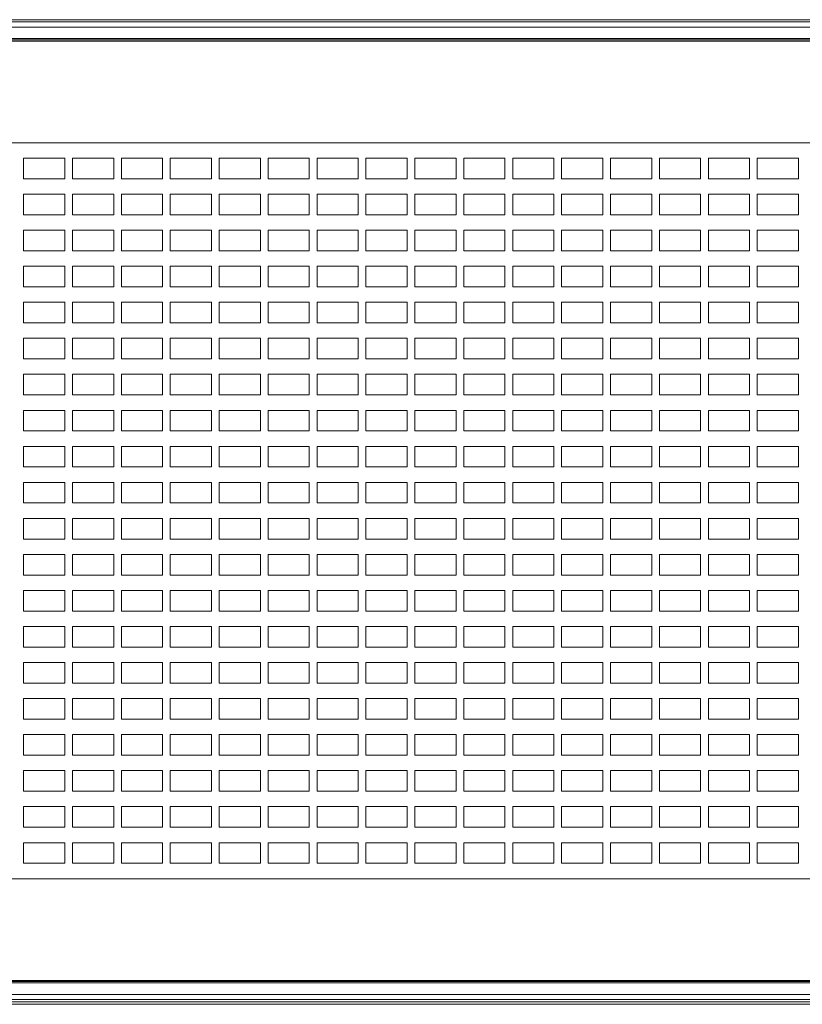
# Model space of a CAD drawing. Units: millimetres. Extents: x -3 to 37.2, y -1.6 to 19.9.
# Drawn here: x 5.6 to 5.7, y 2.2 to 2.3 of the extents above; entities that cross this region are included whole.
import ezdxf
from ezdxf.enums import TextEntityAlignment as Align

# ---------------------------------------------------------------- set-up
doc = ezdxf.new("R2010")
doc.units = ezdxf.units.MM
doc.header["$LTSCALE"] = 0.05
doc.layers.add('0-SGM Q7 Add Wall Back', color=6, linetype='Continuous', lineweight=0)
doc.styles.get("Standard").update_dxf_attribs({"font": 'txt.shx'})

# ---------------------------------------------------------------- blocks, each defined once
blk = doc.blocks.new('SGM Q-7 Add Back Wall')
at = {"layer": '0-SGM Q7 Add Wall Back', "color": 7, "linetype": 'Continuous', "lineweight": 15}
for p, q in [((0.21485, 0.2684), (-0.21495, 0.2684)), ((-0.21494, 0.2679), (0.21484, 0.2679)), ((-0.2128, 0.26747), (0.2127, 0.26747)), ((0.2127, 0.26647), (-0.2128, 0.26647)), ((-0.21297, 0.26425), (0.21287, 0.26425)), ((0.21287, 0.264), (-0.21297, 0.264)), ((0.21299, 0.26375), (-0.21309, 0.26375)), ((0.19195, 0.244), (-0.19205, 0.244)), ((-0.19205, 0.101), (0.19195, 0.101)), ((0.21299, 0.08125), (-0.21309, 0.08125)), ((-0.21297, 0.081), (0.21287, 0.081)), ((0.21287, 0.08075), (-0.21297, 0.08075)), ((-0.2128, 0.07853), (0.2127, 0.07853)), ((0.21484, 0.0771), (-0.21494, 0.0771)), ((0.2127, 0.07753), (-0.2128, 0.07753))]:
    blk.add_line(p, q, dxfattribs=at)
at = {"layer": '0-SGM Q7 Add Wall Back'}
for points in [[(-0.1038, 0.237), (-0.0958, 0.237), (-0.0958, 0.241), (-0.1038, 0.241)], [(-0.0943, 0.237), (-0.0863, 0.237), (-0.0863, 0.241), (-0.0943, 0.241)], [(-0.0848, 0.237), (-0.0768, 0.237), (-0.0768, 0.241), (-0.0848, 0.241)], [(-0.0753, 0.237), (-0.0673, 0.237), (-0.0673, 0.241), (-0.0753, 0.241)], [(-0.0658, 0.237), (-0.0578, 0.237), (-0.0578, 0.241), (-0.0658, 0.241)], [(-0.0563, 0.237), (-0.0483, 0.237), (-0.0483, 0.241), (-0.0563, 0.241)], [(-0.0468, 0.237), (-0.0388, 0.237), (-0.0388, 0.241), (-0.0468, 0.241)], [(-0.0373, 0.237), (-0.0293, 0.237), (-0.0293, 0.241), (-0.0373, 0.241)], [(-0.0278, 0.237), (-0.0198, 0.237), (-0.0198, 0.241), (-0.0278, 0.241)], [(-0.0183, 0.237), (-0.0103, 0.237), (-0.0103, 0.241), (-0.0183, 0.241)], [(-0.0088, 0.237), (-0.0008, 0.237), (-0.0008, 0.241), (-0.0088, 0.241)], [(0.0007, 0.237), (0.0087, 0.237), (0.0087, 0.241), (0.0007, 0.241)], [(0.0102, 0.237), (0.0182, 0.237), (0.0182, 0.241), (0.0102, 0.241)], [(0.0197, 0.237), (0.0277, 0.237), (0.0277, 0.241), (0.0197, 0.241)], [(0.0292, 0.237), (0.0372, 0.237), (0.0372, 0.241), (0.0292, 0.241)], [(0.0387, 0.237), (0.0467, 0.237), (0.0467, 0.241), (0.0387, 0.241)], [(-0.1038, 0.23), (-0.0958, 0.23), (-0.0958, 0.234), (-0.1038, 0.234)], [(-0.0943, 0.23), (-0.0863, 0.23), (-0.0863, 0.234), (-0.0943, 0.234)], [(-0.0848, 0.23), (-0.0768, 0.23), (-0.0768, 0.234), (-0.0848, 0.234)], [(-0.0753, 0.23), (-0.0673, 0.23), (-0.0673, 0.234), (-0.0753, 0.234)], [(-0.0658, 0.23), (-0.0578, 0.23), (-0.0578, 0.234), (-0.0658, 0.234)], [(-0.0563, 0.23), (-0.0483, 0.23), (-0.0483, 0.234), (-0.0563, 0.234)], [(-0.0468, 0.23), (-0.0388, 0.23), (-0.0388, 0.234), (-0.0468, 0.234)], [(-0.0373, 0.23), (-0.0293, 0.23), (-0.0293, 0.234), (-0.0373, 0.234)], [(-0.0278, 0.23), (-0.0198, 0.23), (-0.0198, 0.234), (-0.0278, 0.234)], [(-0.0183, 0.23), (-0.0103, 0.23), (-0.0103, 0.234), (-0.0183, 0.234)], [(-0.0088, 0.23), (-0.0008, 0.23), (-0.0008, 0.234), (-0.0088, 0.234)], [(0.0007, 0.23), (0.0087, 0.23), (0.0087, 0.234), (0.0007, 0.234)], [(0.0102, 0.23), (0.0182, 0.23), (0.0182, 0.234), (0.0102, 0.234)], [(0.0197, 0.23), (0.0277, 0.23), (0.0277, 0.234), (0.0197, 0.234)], [(0.0292, 0.23), (0.0372, 0.23), (0.0372, 0.234), (0.0292, 0.234)], [(0.0387, 0.23), (0.0467, 0.23), (0.0467, 0.234), (0.0387, 0.234)], [(-0.1038, 0.223), (-0.0958, 0.223), (-0.0958, 0.227), (-0.1038, 0.227)], [(-0.0943, 0.223), (-0.0863, 0.223), (-0.0863, 0.227), (-0.0943, 0.227)], [(-0.0848, 0.223), (-0.0768, 0.223), (-0.0768, 0.227), (-0.0848, 0.227)], [(-0.0753, 0.223), (-0.0673, 0.223), (-0.0673, 0.227), (-0.0753, 0.227)], [(-0.0658, 0.223), (-0.0578, 0.223), (-0.0578, 0.227), (-0.0658, 0.227)], [(-0.0563, 0.223), (-0.0483, 0.223), (-0.0483, 0.227), (-0.0563, 0.227)], [(-0.0468, 0.223), (-0.0388, 0.223), (-0.0388, 0.227), (-0.0468, 0.227)], [(-0.0373, 0.223), (-0.0293, 0.223), (-0.0293, 0.227), (-0.0373, 0.227)], [(-0.0278, 0.223), (-0.0198, 0.223), (-0.0198, 0.227), (-0.0278, 0.227)], [(-0.0183, 0.223), (-0.0103, 0.223), (-0.0103, 0.227), (-0.0183, 0.227)], [(-0.0088, 0.223), (-0.0008, 0.223), (-0.0008, 0.227), (-0.0088, 0.227)], [(0.0007, 0.223), (0.0087, 0.223), (0.0087, 0.227), (0.0007, 0.227)], [(0.0102, 0.223), (0.0182, 0.223), (0.0182, 0.227), (0.0102, 0.227)], [(0.0197, 0.223), (0.0277, 0.223), (0.0277, 0.227), (0.0197, 0.227)], [(0.0292, 0.223), (0.0372, 0.223), (0.0372, 0.227), (0.0292, 0.227)], [(0.0387, 0.223), (0.0467, 0.223), (0.0467, 0.227), (0.0387, 0.227)], [(-0.1038, 0.216), (-0.0958, 0.216), (-0.0958, 0.22), (-0.1038, 0.22)], [(-0.0943, 0.216), (-0.0863, 0.216), (-0.0863, 0.22), (-0.0943, 0.22)], [(-0.0848, 0.216), (-0.0768, 0.216), (-0.0768, 0.22), (-0.0848, 0.22)], [(-0.0753, 0.216), (-0.0673, 0.216), (-0.0673, 0.22), (-0.0753, 0.22)], [(-0.0658, 0.216), (-0.0578, 0.216), (-0.0578, 0.22), (-0.0658, 0.22)], [(-0.0563, 0.216), (-0.0483, 0.216), (-0.0483, 0.22), (-0.0563, 0.22)], [(-0.0468, 0.216), (-0.0388, 0.216), (-0.0388, 0.22), (-0.0468, 0.22)], [(-0.0373, 0.216), (-0.0293, 0.216), (-0.0293, 0.22), (-0.0373, 0.22)], [(-0.0278, 0.216), (-0.0198, 0.216), (-0.0198, 0.22), (-0.0278, 0.22)], [(-0.0183, 0.216), (-0.0103, 0.216), (-0.0103, 0.22), (-0.0183, 0.22)], [(-0.0088, 0.216), (-0.0008, 0.216), (-0.0008, 0.22), (-0.0088, 0.22)], [(0.0007, 0.216), (0.0087, 0.216), (0.0087, 0.22), (0.0007, 0.22)], [(0.0102, 0.216), (0.0182, 0.216), (0.0182, 0.22), (0.0102, 0.22)], [(0.0197, 0.216), (0.0277, 0.216), (0.0277, 0.22), (0.0197, 0.22)], [(0.0292, 0.216), (0.0372, 0.216), (0.0372, 0.22), (0.0292, 0.22)], [(0.0387, 0.216), (0.0467, 0.216), (0.0467, 0.22), (0.0387, 0.22)], [(-0.1038, 0.209), (-0.0958, 0.209), (-0.0958, 0.213), (-0.1038, 0.213)], [(-0.0943, 0.209), (-0.0863, 0.209), (-0.0863, 0.213), (-0.0943, 0.213)], [(-0.0848, 0.209), (-0.0768, 0.209), (-0.0768, 0.213), (-0.0848, 0.213)], [(-0.0753, 0.209), (-0.0673, 0.209), (-0.0673, 0.213), (-0.0753, 0.213)], [(-0.0658, 0.209), (-0.0578, 0.209), (-0.0578, 0.213), (-0.0658, 0.213)], [(-0.0563, 0.209), (-0.0483, 0.209), (-0.0483, 0.213), (-0.0563, 0.213)], [(-0.0468, 0.209), (-0.0388, 0.209), (-0.0388, 0.213), (-0.0468, 0.213)], [(-0.0373, 0.209), (-0.0293, 0.209), (-0.0293, 0.213), (-0.0373, 0.213)], [(-0.0278, 0.209), (-0.0198, 0.209), (-0.0198, 0.213), (-0.0278, 0.213)], [(-0.0183, 0.209), (-0.0103, 0.209), (-0.0103, 0.213), (-0.0183, 0.213)], [(-0.0088, 0.209), (-0.0008, 0.209), (-0.0008, 0.213), (-0.0088, 0.213)], [(0.0007, 0.209), (0.0087, 0.209), (0.0087, 0.213), (0.0007, 0.213)], [(0.0102, 0.209), (0.0182, 0.209), (0.0182, 0.213), (0.0102, 0.213)], [(0.0197, 0.209), (0.0277, 0.209), (0.0277, 0.213), (0.0197, 0.213)], [(0.0292, 0.209), (0.0372, 0.209), (0.0372, 0.213), (0.0292, 0.213)], [(0.0387, 0.209), (0.0467, 0.209), (0.0467, 0.213), (0.0387, 0.213)], [(-0.1038, 0.202), (-0.0958, 0.202), (-0.0958, 0.206), (-0.1038, 0.206)], [(-0.0943, 0.202), (-0.0863, 0.202), (-0.0863, 0.206), (-0.0943, 0.206)], [(-0.0848, 0.202), (-0.0768, 0.202), (-0.0768, 0.206), (-0.0848, 0.206)], [(-0.0753, 0.202), (-0.0673, 0.202), (-0.0673, 0.206), (-0.0753, 0.206)], [(-0.0658, 0.202), (-0.0578, 0.202), (-0.0578, 0.206), (-0.0658, 0.206)], [(-0.0563, 0.202), (-0.0483, 0.202), (-0.0483, 0.206), (-0.0563, 0.206)], [(-0.0468, 0.202), (-0.0388, 0.202), (-0.0388, 0.206), (-0.0468, 0.206)], [(-0.0373, 0.202), (-0.0293, 0.202), (-0.0293, 0.206), (-0.0373, 0.206)], [(-0.0278, 0.202), (-0.0198, 0.202), (-0.0198, 0.206), (-0.0278, 0.206)], [(-0.0183, 0.202), (-0.0103, 0.202), (-0.0103, 0.206), (-0.0183, 0.206)], [(-0.0088, 0.202), (-0.0008, 0.202), (-0.0008, 0.206), (-0.0088, 0.206)], [(0.0007, 0.202), (0.0087, 0.202), (0.0087, 0.206), (0.0007, 0.206)], [(0.0102, 0.202), (0.0182, 0.202), (0.0182, 0.206), (0.0102, 0.206)], [(0.0197, 0.202), (0.0277, 0.202), (0.0277, 0.206), (0.0197, 0.206)], [(0.0292, 0.202), (0.0372, 0.202), (0.0372, 0.206), (0.0292, 0.206)], [(0.0387, 0.202), (0.0467, 0.202), (0.0467, 0.206), (0.0387, 0.206)], [(-0.1038, 0.195), (-0.0958, 0.195), (-0.0958, 0.199), (-0.1038, 0.199)], [(-0.0943, 0.195), (-0.0863, 0.195), (-0.0863, 0.199), (-0.0943, 0.199)], [(-0.0848, 0.195), (-0.0768, 0.195), (-0.0768, 0.199), (-0.0848, 0.199)], [(-0.0753, 0.195), (-0.0673, 0.195), (-0.0673, 0.199), (-0.0753, 0.199)], [(-0.0658, 0.195), (-0.0578, 0.195), (-0.0578, 0.199), (-0.0658, 0.199)], [(-0.0563, 0.195), (-0.0483, 0.195), (-0.0483, 0.199), (-0.0563, 0.199)], [(-0.0468, 0.195), (-0.0388, 0.195), (-0.0388, 0.199), (-0.0468, 0.199)], [(-0.0373, 0.195), (-0.0293, 0.195), (-0.0293, 0.199), (-0.0373, 0.199)], [(-0.0278, 0.195), (-0.0198, 0.195), (-0.0198, 0.199), (-0.0278, 0.199)], [(-0.0183, 0.195), (-0.0103, 0.195), (-0.0103, 0.199), (-0.0183, 0.199)], [(-0.0088, 0.195), (-0.0008, 0.195), (-0.0008, 0.199), (-0.0088, 0.199)], [(0.0007, 0.195), (0.0087, 0.195), (0.0087, 0.199), (0.0007, 0.199)], [(0.0102, 0.195), (0.0182, 0.195), (0.0182, 0.199), (0.0102, 0.199)], [(0.0197, 0.195), (0.0277, 0.195), (0.0277, 0.199), (0.0197, 0.199)], [(0.0292, 0.195), (0.0372, 0.195), (0.0372, 0.199), (0.0292, 0.199)], [(0.0387, 0.195), (0.0467, 0.195), (0.0467, 0.199), (0.0387, 0.199)], [(-0.1038, 0.188), (-0.0958, 0.188), (-0.0958, 0.192), (-0.1038, 0.192)], [(-0.0943, 0.188), (-0.0863, 0.188), (-0.0863, 0.192), (-0.0943, 0.192)], [(-0.0848, 0.188), (-0.0768, 0.188), (-0.0768, 0.192), (-0.0848, 0.192)], [(-0.0753, 0.188), (-0.0673, 0.188), (-0.0673, 0.192), (-0.0753, 0.192)], [(-0.0658, 0.188), (-0.0578, 0.188), (-0.0578, 0.192), (-0.0658, 0.192)], [(-0.0563, 0.188), (-0.0483, 0.188), (-0.0483, 0.192), (-0.0563, 0.192)], [(-0.0468, 0.188), (-0.0388, 0.188), (-0.0388, 0.192), (-0.0468, 0.192)], [(-0.0373, 0.188), (-0.0293, 0.188), (-0.0293, 0.192), (-0.0373, 0.192)], [(-0.0278, 0.188), (-0.0198, 0.188), (-0.0198, 0.192), (-0.0278, 0.192)], [(-0.0183, 0.188), (-0.0103, 0.188), (-0.0103, 0.192), (-0.0183, 0.192)], [(-0.0088, 0.188), (-0.0008, 0.188), (-0.0008, 0.192), (-0.0088, 0.192)], [(0.0007, 0.188), (0.0087, 0.188), (0.0087, 0.192), (0.0007, 0.192)], [(0.0102, 0.188), (0.0182, 0.188), (0.0182, 0.192), (0.0102, 0.192)], [(0.0197, 0.188), (0.0277, 0.188), (0.0277, 0.192), (0.0197, 0.192)], [(0.0292, 0.188), (0.0372, 0.188), (0.0372, 0.192), (0.0292, 0.192)], [(0.0387, 0.188), (0.0467, 0.188), (0.0467, 0.192), (0.0387, 0.192)], [(-0.1038, 0.181), (-0.0958, 0.181), (-0.0958, 0.185), (-0.1038, 0.185)], [(-0.0943, 0.181), (-0.0863, 0.181), (-0.0863, 0.185), (-0.0943, 0.185)], [(-0.0848, 0.181), (-0.0768, 0.181), (-0.0768, 0.185), (-0.0848, 0.185)], [(-0.0753, 0.181), (-0.0673, 0.181), (-0.0673, 0.185), (-0.0753, 0.185)], [(-0.0658, 0.181), (-0.0578, 0.181), (-0.0578, 0.185), (-0.0658, 0.185)], [(-0.0563, 0.181), (-0.0483, 0.181), (-0.0483, 0.185), (-0.0563, 0.185)], [(-0.0468, 0.181), (-0.0388, 0.181), (-0.0388, 0.185), (-0.0468, 0.185)], [(-0.0373, 0.181), (-0.0293, 0.181), (-0.0293, 0.185), (-0.0373, 0.185)], [(-0.0278, 0.181), (-0.0198, 0.181), (-0.0198, 0.185), (-0.0278, 0.185)], [(-0.0183, 0.181), (-0.0103, 0.181), (-0.0103, 0.185), (-0.0183, 0.185)], [(-0.0088, 0.181), (-0.0008, 0.181), (-0.0008, 0.185), (-0.0088, 0.185)], [(0.0007, 0.181), (0.0087, 0.181), (0.0087, 0.185), (0.0007, 0.185)], [(0.0102, 0.181), (0.0182, 0.181), (0.0182, 0.185), (0.0102, 0.185)], [(0.0197, 0.181), (0.0277, 0.181), (0.0277, 0.185), (0.0197, 0.185)], [(0.0292, 0.181), (0.0372, 0.181), (0.0372, 0.185), (0.0292, 0.185)], [(0.0387, 0.181), (0.0467, 0.181), (0.0467, 0.185), (0.0387, 0.185)], [(-0.1038, 0.174), (-0.0958, 0.174), (-0.0958, 0.178), (-0.1038, 0.178)], [(-0.0943, 0.174), (-0.0863, 0.174), (-0.0863, 0.178), (-0.0943, 0.178)], [(-0.0848, 0.174), (-0.0768, 0.174), (-0.0768, 0.178), (-0.0848, 0.178)], [(-0.0753, 0.174), (-0.0673, 0.174), (-0.0673, 0.178), (-0.0753, 0.178)], [(-0.0658, 0.174), (-0.0578, 0.174), (-0.0578, 0.178), (-0.0658, 0.178)], [(-0.0563, 0.174), (-0.0483, 0.174), (-0.0483, 0.178), (-0.0563, 0.178)], [(-0.0468, 0.174), (-0.0388, 0.174), (-0.0388, 0.178), (-0.0468, 0.178)], [(-0.0373, 0.174), (-0.0293, 0.174), (-0.0293, 0.178), (-0.0373, 0.178)], [(-0.0278, 0.174), (-0.0198, 0.174), (-0.0198, 0.178), (-0.0278, 0.178)], [(-0.0183, 0.174), (-0.0103, 0.174), (-0.0103, 0.178), (-0.0183, 0.178)], [(-0.0088, 0.174), (-0.0008, 0.174), (-0.0008, 0.178), (-0.0088, 0.178)], [(0.0007, 0.174), (0.0087, 0.174), (0.0087, 0.178), (0.0007, 0.178)], [(0.0102, 0.174), (0.0182, 0.174), (0.0182, 0.178), (0.0102, 0.178)], [(0.0197, 0.174), (0.0277, 0.174), (0.0277, 0.178), (0.0197, 0.178)], [(0.0292, 0.174), (0.0372, 0.174), (0.0372, 0.178), (0.0292, 0.178)], [(0.0387, 0.174), (0.0467, 0.174), (0.0467, 0.178), (0.0387, 0.178)], [(-0.1038, 0.167), (-0.0958, 0.167), (-0.0958, 0.171), (-0.1038, 0.171)], [(-0.0943, 0.167), (-0.0863, 0.167), (-0.0863, 0.171), (-0.0943, 0.171)], [(-0.0848, 0.167), (-0.0768, 0.167), (-0.0768, 0.171), (-0.0848, 0.171)], [(-0.0753, 0.167), (-0.0673, 0.167), (-0.0673, 0.171), (-0.0753, 0.171)], [(-0.0658, 0.167), (-0.0578, 0.167), (-0.0578, 0.171), (-0.0658, 0.171)], [(-0.0563, 0.167), (-0.0483, 0.167), (-0.0483, 0.171), (-0.0563, 0.171)], [(-0.0468, 0.167), (-0.0388, 0.167), (-0.0388, 0.171), (-0.0468, 0.171)], [(-0.0373, 0.167), (-0.0293, 0.167), (-0.0293, 0.171), (-0.0373, 0.171)], [(-0.0278, 0.167), (-0.0198, 0.167), (-0.0198, 0.171), (-0.0278, 0.171)], [(-0.0183, 0.167), (-0.0103, 0.167), (-0.0103, 0.171), (-0.0183, 0.171)], [(-0.0088, 0.167), (-0.0008, 0.167), (-0.0008, 0.171), (-0.0088, 0.171)], [(0.0007, 0.167), (0.0087, 0.167), (0.0087, 0.171), (0.0007, 0.171)], [(0.0102, 0.167), (0.0182, 0.167), (0.0182, 0.171), (0.0102, 0.171)], [(0.0197, 0.167), (0.0277, 0.167), (0.0277, 0.171), (0.0197, 0.171)], [(0.0292, 0.167), (0.0372, 0.167), (0.0372, 0.171), (0.0292, 0.171)], [(0.0387, 0.167), (0.0467, 0.167), (0.0467, 0.171), (0.0387, 0.171)], [(-0.1038, 0.16), (-0.0958, 0.16), (-0.0958, 0.164), (-0.1038, 0.164)], [(-0.0943, 0.16), (-0.0863, 0.16), (-0.0863, 0.164), (-0.0943, 0.164)], [(-0.0848, 0.16), (-0.0768, 0.16), (-0.0768, 0.164), (-0.0848, 0.164)], [(-0.0753, 0.16), (-0.0673, 0.16), (-0.0673, 0.164), (-0.0753, 0.164)], [(-0.0658, 0.16), (-0.0578, 0.16), (-0.0578, 0.164), (-0.0658, 0.164)], [(-0.0563, 0.16), (-0.0483, 0.16), (-0.0483, 0.164), (-0.0563, 0.164)], [(-0.0468, 0.16), (-0.0388, 0.16), (-0.0388, 0.164), (-0.0468, 0.164)], [(-0.0373, 0.16), (-0.0293, 0.16), (-0.0293, 0.164), (-0.0373, 0.164)], [(-0.0278, 0.16), (-0.0198, 0.16), (-0.0198, 0.164), (-0.0278, 0.164)], [(-0.0183, 0.16), (-0.0103, 0.16), (-0.0103, 0.164), (-0.0183, 0.164)], [(-0.0088, 0.16), (-0.0008, 0.16), (-0.0008, 0.164), (-0.0088, 0.164)], [(0.0007, 0.16), (0.0087, 0.16), (0.0087, 0.164), (0.0007, 0.164)], [(0.0102, 0.16), (0.0182, 0.16), (0.0182, 0.164), (0.0102, 0.164)], [(0.0197, 0.16), (0.0277, 0.16), (0.0277, 0.164), (0.0197, 0.164)], [(0.0292, 0.16), (0.0372, 0.16), (0.0372, 0.164), (0.0292, 0.164)], [(0.0387, 0.16), (0.0467, 0.16), (0.0467, 0.164), (0.0387, 0.164)], [(-0.1038, 0.153), (-0.0958, 0.153), (-0.0958, 0.157), (-0.1038, 0.157)], [(-0.0943, 0.153), (-0.0863, 0.153), (-0.0863, 0.157), (-0.0943, 0.157)], [(-0.0848, 0.153), (-0.0768, 0.153), (-0.0768, 0.157), (-0.0848, 0.157)], [(-0.0753, 0.153), (-0.0673, 0.153), (-0.0673, 0.157), (-0.0753, 0.157)], [(-0.0658, 0.153), (-0.0578, 0.153), (-0.0578, 0.157), (-0.0658, 0.157)], [(-0.0563, 0.153), (-0.0483, 0.153), (-0.0483, 0.157), (-0.0563, 0.157)], [(-0.0468, 0.153), (-0.0388, 0.153), (-0.0388, 0.157), (-0.0468, 0.157)], [(-0.0373, 0.153), (-0.0293, 0.153), (-0.0293, 0.157), (-0.0373, 0.157)], [(-0.0278, 0.153), (-0.0198, 0.153), (-0.0198, 0.157), (-0.0278, 0.157)], [(-0.0183, 0.153), (-0.0103, 0.153), (-0.0103, 0.157), (-0.0183, 0.157)], [(-0.0088, 0.153), (-0.0008, 0.153), (-0.0008, 0.157), (-0.0088, 0.157)], [(0.0007, 0.153), (0.0087, 0.153), (0.0087, 0.157), (0.0007, 0.157)], [(0.0102, 0.153), (0.0182, 0.153), (0.0182, 0.157), (0.0102, 0.157)], [(0.0197, 0.153), (0.0277, 0.153), (0.0277, 0.157), (0.0197, 0.157)], [(0.0292, 0.153), (0.0372, 0.153), (0.0372, 0.157), (0.0292, 0.157)], [(0.0387, 0.153), (0.0467, 0.153), (0.0467, 0.157), (0.0387, 0.157)], [(-0.1038, 0.146), (-0.0958, 0.146), (-0.0958, 0.15), (-0.1038, 0.15)], [(-0.0943, 0.146), (-0.0863, 0.146), (-0.0863, 0.15), (-0.0943, 0.15)], [(-0.0848, 0.146), (-0.0768, 0.146), (-0.0768, 0.15), (-0.0848, 0.15)], [(-0.0753, 0.146), (-0.0673, 0.146), (-0.0673, 0.15), (-0.0753, 0.15)], [(-0.0658, 0.146), (-0.0578, 0.146), (-0.0578, 0.15), (-0.0658, 0.15)], [(-0.0563, 0.146), (-0.0483, 0.146), (-0.0483, 0.15), (-0.0563, 0.15)], [(-0.0468, 0.146), (-0.0388, 0.146), (-0.0388, 0.15), (-0.0468, 0.15)], [(-0.0373, 0.146), (-0.0293, 0.146), (-0.0293, 0.15), (-0.0373, 0.15)], [(-0.0278, 0.146), (-0.0198, 0.146), (-0.0198, 0.15), (-0.0278, 0.15)], [(-0.0183, 0.146), (-0.0103, 0.146), (-0.0103, 0.15), (-0.0183, 0.15)], [(-0.0088, 0.146), (-0.0008, 0.146), (-0.0008, 0.15), (-0.0088, 0.15)], [(0.0007, 0.146), (0.0087, 0.146), (0.0087, 0.15), (0.0007, 0.15)], [(0.0102, 0.146), (0.0182, 0.146), (0.0182, 0.15), (0.0102, 0.15)], [(0.0197, 0.146), (0.0277, 0.146), (0.0277, 0.15), (0.0197, 0.15)], [(0.0292, 0.146), (0.0372, 0.146), (0.0372, 0.15), (0.0292, 0.15)], [(0.0387, 0.146), (0.0467, 0.146), (0.0467, 0.15), (0.0387, 0.15)], [(-0.1038, 0.139), (-0.0958, 0.139), (-0.0958, 0.143), (-0.1038, 0.143)], [(-0.0943, 0.139), (-0.0863, 0.139), (-0.0863, 0.143), (-0.0943, 0.143)], [(-0.0848, 0.139), (-0.0768, 0.139), (-0.0768, 0.143), (-0.0848, 0.143)], [(-0.0753, 0.139), (-0.0673, 0.139), (-0.0673, 0.143), (-0.0753, 0.143)], [(-0.0658, 0.139), (-0.0578, 0.139), (-0.0578, 0.143), (-0.0658, 0.143)], [(-0.0563, 0.139), (-0.0483, 0.139), (-0.0483, 0.143), (-0.0563, 0.143)], [(-0.0468, 0.139), (-0.0388, 0.139), (-0.0388, 0.143), (-0.0468, 0.143)], [(-0.0373, 0.139), (-0.0293, 0.139), (-0.0293, 0.143), (-0.0373, 0.143)], [(-0.0278, 0.139), (-0.0198, 0.139), (-0.0198, 0.143), (-0.0278, 0.143)], [(-0.0183, 0.139), (-0.0103, 0.139), (-0.0103, 0.143), (-0.0183, 0.143)], [(-0.0088, 0.139), (-0.0008, 0.139), (-0.0008, 0.143), (-0.0088, 0.143)], [(0.0007, 0.139), (0.0087, 0.139), (0.0087, 0.143), (0.0007, 0.143)], [(0.0102, 0.139), (0.0182, 0.139), (0.0182, 0.143), (0.0102, 0.143)], [(0.0197, 0.139), (0.0277, 0.139), (0.0277, 0.143), (0.0197, 0.143)], [(0.0292, 0.139), (0.0372, 0.139), (0.0372, 0.143), (0.0292, 0.143)], [(0.0387, 0.139), (0.0467, 0.139), (0.0467, 0.143), (0.0387, 0.143)], [(-0.1038, 0.132), (-0.0958, 0.132), (-0.0958, 0.136), (-0.1038, 0.136)], [(-0.0943, 0.132), (-0.0863, 0.132), (-0.0863, 0.136), (-0.0943, 0.136)], [(-0.0848, 0.132), (-0.0768, 0.132), (-0.0768, 0.136), (-0.0848, 0.136)], [(-0.0753, 0.132), (-0.0673, 0.132), (-0.0673, 0.136), (-0.0753, 0.136)], [(-0.0658, 0.132), (-0.0578, 0.132), (-0.0578, 0.136), (-0.0658, 0.136)], [(-0.0563, 0.132), (-0.0483, 0.132), (-0.0483, 0.136), (-0.0563, 0.136)], [(-0.0468, 0.132), (-0.0388, 0.132), (-0.0388, 0.136), (-0.0468, 0.136)], [(-0.0373, 0.132), (-0.0293, 0.132), (-0.0293, 0.136), (-0.0373, 0.136)], [(-0.0278, 0.132), (-0.0198, 0.132), (-0.0198, 0.136), (-0.0278, 0.136)], [(-0.0183, 0.132), (-0.0103, 0.132), (-0.0103, 0.136), (-0.0183, 0.136)], [(-0.0088, 0.132), (-0.0008, 0.132), (-0.0008, 0.136), (-0.0088, 0.136)], [(0.0007, 0.132), (0.0087, 0.132), (0.0087, 0.136), (0.0007, 0.136)], [(0.0102, 0.132), (0.0182, 0.132), (0.0182, 0.136), (0.0102, 0.136)], [(0.0197, 0.132), (0.0277, 0.132), (0.0277, 0.136), (0.0197, 0.136)], [(0.0292, 0.132), (0.0372, 0.132), (0.0372, 0.136), (0.0292, 0.136)], [(0.0387, 0.132), (0.0467, 0.132), (0.0467, 0.136), (0.0387, 0.136)], [(-0.1038, 0.125), (-0.0958, 0.125), (-0.0958, 0.129), (-0.1038, 0.129)], [(-0.0943, 0.125), (-0.0863, 0.125), (-0.0863, 0.129), (-0.0943, 0.129)], [(-0.0848, 0.125), (-0.0768, 0.125), (-0.0768, 0.129), (-0.0848, 0.129)], [(-0.0753, 0.125), (-0.0673, 0.125), (-0.0673, 0.129), (-0.0753, 0.129)], [(-0.0658, 0.125), (-0.0578, 0.125), (-0.0578, 0.129), (-0.0658, 0.129)], [(-0.0563, 0.125), (-0.0483, 0.125), (-0.0483, 0.129), (-0.0563, 0.129)], [(-0.0468, 0.125), (-0.0388, 0.125), (-0.0388, 0.129), (-0.0468, 0.129)], [(-0.0373, 0.125), (-0.0293, 0.125), (-0.0293, 0.129), (-0.0373, 0.129)], [(-0.0278, 0.125), (-0.0198, 0.125), (-0.0198, 0.129), (-0.0278, 0.129)], [(-0.0183, 0.125), (-0.0103, 0.125), (-0.0103, 0.129), (-0.0183, 0.129)], [(-0.0088, 0.125), (-0.0008, 0.125), (-0.0008, 0.129), (-0.0088, 0.129)], [(0.0007, 0.125), (0.0087, 0.125), (0.0087, 0.129), (0.0007, 0.129)], [(0.0102, 0.125), (0.0182, 0.125), (0.0182, 0.129), (0.0102, 0.129)], [(0.0197, 0.125), (0.0277, 0.125), (0.0277, 0.129), (0.0197, 0.129)], [(0.0292, 0.125), (0.0372, 0.125), (0.0372, 0.129), (0.0292, 0.129)], [(0.0387, 0.125), (0.0467, 0.125), (0.0467, 0.129), (0.0387, 0.129)], [(-0.1038, 0.118), (-0.0958, 0.118), (-0.0958, 0.122), (-0.1038, 0.122)], [(-0.0943, 0.118), (-0.0863, 0.118), (-0.0863, 0.122), (-0.0943, 0.122)], [(-0.0848, 0.118), (-0.0768, 0.118), (-0.0768, 0.122), (-0.0848, 0.122)], [(-0.0753, 0.118), (-0.0673, 0.118), (-0.0673, 0.122), (-0.0753, 0.122)], [(-0.0658, 0.118), (-0.0578, 0.118), (-0.0578, 0.122), (-0.0658, 0.122)], [(-0.0563, 0.118), (-0.0483, 0.118), (-0.0483, 0.122), (-0.0563, 0.122)], [(-0.0468, 0.118), (-0.0388, 0.118), (-0.0388, 0.122), (-0.0468, 0.122)], [(-0.0373, 0.118), (-0.0293, 0.118), (-0.0293, 0.122), (-0.0373, 0.122)], [(-0.0278, 0.118), (-0.0198, 0.118), (-0.0198, 0.122), (-0.0278, 0.122)], [(-0.0183, 0.118), (-0.0103, 0.118), (-0.0103, 0.122), (-0.0183, 0.122)], [(-0.0088, 0.118), (-0.0008, 0.118), (-0.0008, 0.122), (-0.0088, 0.122)], [(0.0007, 0.118), (0.0087, 0.118), (0.0087, 0.122), (0.0007, 0.122)], [(0.0102, 0.118), (0.0182, 0.118), (0.0182, 0.122), (0.0102, 0.122)], [(0.0197, 0.118), (0.0277, 0.118), (0.0277, 0.122), (0.0197, 0.122)], [(0.0292, 0.118), (0.0372, 0.118), (0.0372, 0.122), (0.0292, 0.122)], [(0.0387, 0.118), (0.0467, 0.118), (0.0467, 0.122), (0.0387, 0.122)], [(-0.1038, 0.111), (-0.0958, 0.111), (-0.0958, 0.115), (-0.1038, 0.115)], [(-0.0943, 0.111), (-0.0863, 0.111), (-0.0863, 0.115), (-0.0943, 0.115)], [(-0.0848, 0.111), (-0.0768, 0.111), (-0.0768, 0.115), (-0.0848, 0.115)], [(-0.0753, 0.111), (-0.0673, 0.111), (-0.0673, 0.115), (-0.0753, 0.115)], [(-0.0658, 0.111), (-0.0578, 0.111), (-0.0578, 0.115), (-0.0658, 0.115)], [(-0.0563, 0.111), (-0.0483, 0.111), (-0.0483, 0.115), (-0.0563, 0.115)], [(-0.0468, 0.111), (-0.0388, 0.111), (-0.0388, 0.115), (-0.0468, 0.115)], [(-0.0373, 0.111), (-0.0293, 0.111), (-0.0293, 0.115), (-0.0373, 0.115)], [(-0.0278, 0.111), (-0.0198, 0.111), (-0.0198, 0.115), (-0.0278, 0.115)], [(-0.0183, 0.111), (-0.0103, 0.111), (-0.0103, 0.115), (-0.0183, 0.115)], [(-0.0088, 0.111), (-0.0008, 0.111), (-0.0008, 0.115), (-0.0088, 0.115)], [(0.0007, 0.111), (0.0087, 0.111), (0.0087, 0.115), (0.0007, 0.115)], [(0.0102, 0.111), (0.0182, 0.111), (0.0182, 0.115), (0.0102, 0.115)], [(0.0197, 0.111), (0.0277, 0.111), (0.0277, 0.115), (0.0197, 0.115)], [(0.0292, 0.111), (0.0372, 0.111), (0.0372, 0.115), (0.0292, 0.115)], [(0.0387, 0.111), (0.0467, 0.111), (0.0467, 0.115), (0.0387, 0.115)], [(-0.1038, 0.104), (-0.0958, 0.104), (-0.0958, 0.108), (-0.1038, 0.108)], [(-0.0943, 0.104), (-0.0863, 0.104), (-0.0863, 0.108), (-0.0943, 0.108)], [(-0.0848, 0.104), (-0.0768, 0.104), (-0.0768, 0.108), (-0.0848, 0.108)], [(-0.0753, 0.104), (-0.0673, 0.104), (-0.0673, 0.108), (-0.0753, 0.108)], [(-0.0658, 0.104), (-0.0578, 0.104), (-0.0578, 0.108), (-0.0658, 0.108)], [(-0.0563, 0.104), (-0.0483, 0.104), (-0.0483, 0.108), (-0.0563, 0.108)], [(-0.0468, 0.104), (-0.0388, 0.104), (-0.0388, 0.108), (-0.0468, 0.108)], [(-0.0373, 0.104), (-0.0293, 0.104), (-0.0293, 0.108), (-0.0373, 0.108)], [(-0.0278, 0.104), (-0.0198, 0.104), (-0.0198, 0.108), (-0.0278, 0.108)], [(-0.0183, 0.104), (-0.0103, 0.104), (-0.0103, 0.108), (-0.0183, 0.108)], [(-0.0088, 0.104), (-0.0008, 0.104), (-0.0008, 0.108), (-0.0088, 0.108)], [(0.0007, 0.104), (0.0087, 0.104), (0.0087, 0.108), (0.0007, 0.108)], [(0.0102, 0.104), (0.0182, 0.104), (0.0182, 0.108), (0.0102, 0.108)], [(0.0197, 0.104), (0.0277, 0.104), (0.0277, 0.108), (0.0197, 0.108)], [(0.0292, 0.104), (0.0372, 0.104), (0.0372, 0.108), (0.0292, 0.108)], [(0.0387, 0.104), (0.0467, 0.104), (0.0467, 0.108), (0.0387, 0.108)]]:
    blk.add_lwpolyline(points, close=True, dxfattribs=at)
at = {"layer": '0-SGM Q7 Add Wall Back', "color": 7}
for tag, flags, p in [('QUANTITE', 9, (-0.00004, -0.00797)), ('PUISSANCE (WATTS)', 8, (-0.00004, -0.01677)), ('POIDS (KG)', 8, (-0.00004, -0.02586)), ('TYPE', 8, (-0.00004, -0.03377))]:
    blk.add_attdef(tag, text='', height=0.00509, dxfattribs=dict(at, flags=flags)).set_placement(p, align=Align.MIDDLE_CENTER)

msp = doc.modelspace()

# ---------------------------------------------------------------- block references
at = {"layer": '0-SGM Q7 Add Wall Back', "rotation": 180}
msp.add_blockref('SGM Q-7 Add Back Wall', (5.60819, 2.42269), dxfattribs=at)

doc.saveas('drawing.dxf')
